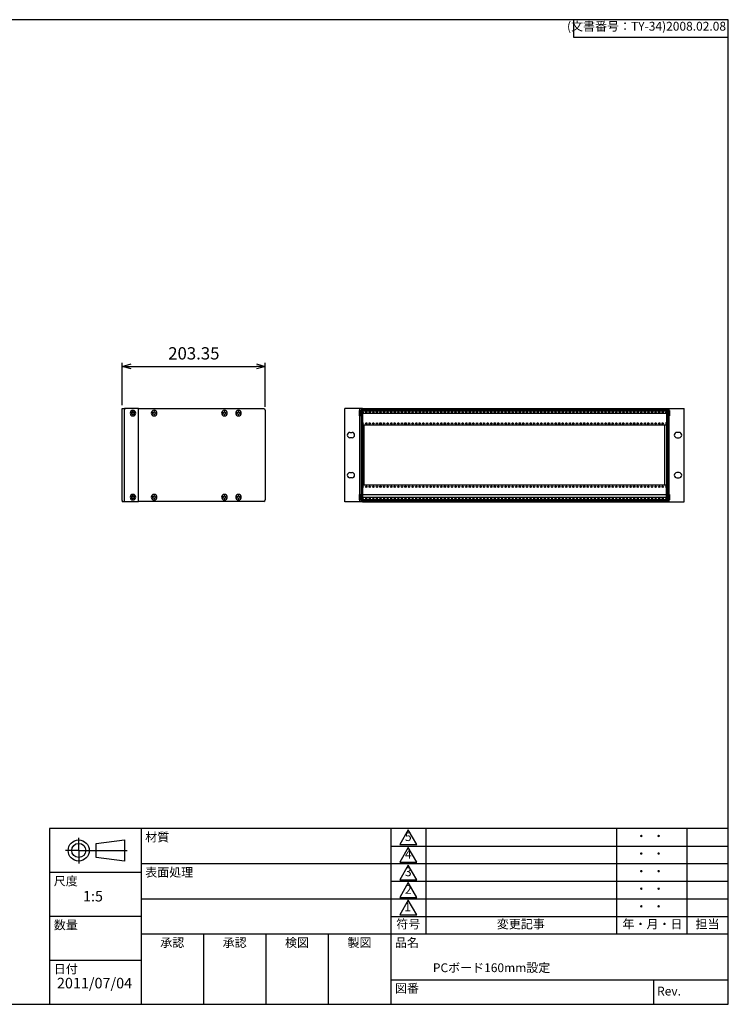
# Model space of a CAD drawing. Units: millimetres. Extents: x 0 to 2015, y 0 to 1400.
# Drawn here: x 1008 to 2015, y 0 to 1400 of the extents above; entities that cross this region are included whole.
import ezdxf
from ezdxf.enums import TextEntityAlignment as Align

# ---------------------------------------------------------------- set-up
doc = ezdxf.new("R2010")
doc.units = ezdxf.units.MM
doc.header["$LTSCALE"] = 5
doc.linetypes.add('gen7a', pattern=[6.875, 4.75, -0.875, 0.375, -0.875])
doc.layers.add('7A', color=4, linetype='gen7a')
doc.layers.add('RAHM2', color=1, linetype='Continuous')
for name, color, linetype, lineweight in [('AM_5', 3, 'Continuous', 25), ('M2.5ﾊﾞｰﾅｯﾄ', 6, 'Continuous', 13), ('側板', 2, 'Continuous', 25), ('取付ﾋﾞｽ', 8, 'Continuous', 25), ('ﾌﾛﾝﾄﾚｰﾙ', 5, 'Continuous', 25), ('ﾏｳﾝﾄﾌﾞﾗｹｯﾄ', 7, 'Continuous', 25), ('ﾘﾔﾚｰﾙ', 3, 'Continuous', 25)]:
    doc.layers.add(name, color=color, linetype=linetype, lineweight=lineweight)
doc.styles.get("Standard").update_dxf_attribs({"font": 'ISOCP.SHX', "bigfont": 'EXTFONT.SHX'})
doc.dimstyles.new('AM_ISO$0', dxfattribs={"dimtxt": 3.5, "dimasz": 2.5, "dimexe": 1, "dimexo": 1, "dimgap": 1.5, "dimtad": 1, "dimdsep": 46, "dimtxsty": 'Standard', "dimblk": 'OPEN30', "dimcen": 0, "dimclrd": 3, "dimclre": 3, "dimclrt": 2, "dimadec": 0, "dimazin": 2, "dimtp": 0.1, "dimtm": 0.1, "dimtfac": 0.71, "dimtmove": 0, "dimatfit": 3, "dimldrblk": 'OPEN30', "dimfxl": 0, "dimlwd": -1, "dimlwe": -1, "dimarcsym": 0})

# ---------------------------------------------------------------- blocks, each defined once
blk = doc.blocks.new('TK-A3')
for p, q in [((359, 280), (359, 275)), ((359, 275), (403, 275))]:
    blk.add_line(p, q)
blk.add_lwpolyline([(0, 0), (403, 0), (403, 280), (0, 280)], close=True)
at = {"insert": (402.36, 276.11), "char_height": 2.5, "width": 43.0784, "attachment_point": 9}
blk.add_mtext('(文書番号：TY-34)2008.02.08', dxfattribs=at)
blk = doc.blocks.new('TK-TITLE')
for p, q in [((0, 50), (-193, 50)), ((-193, 50), (-193, 0)), ((-167, 50), (-167, 0)), ((-96, 50), (-96, 0)), ((0, 0), (0, 50)), ((-179.72, 45.75), (-171.72, 46.75)), ((-179.72, 41.75), (-179.72, 45.75)), ((-171.72, 46.75), (-171.72, 40.75)), ((-171.72, 40.75), (-179.72, 41.75)), ((-167, 40), (-96, 40)), ((-167, 37.5), (-193, 37.5)), ((-167, 30), (-96, 30)), ((-167, 25), (-193, 25)), ((-167, 20), (-96, 20)), ((-149.25, 20), (-149.25, 0)), ((-131.5, 20), (-131.5, 0)), ((-113.75, 20), (-113.75, 0)), ((-96, 20), (0, 20)), ((-167, 12.5), (-193, 12.5)), ((-96, 7), (0, 7)), ((-21.18, 0), (-21.18, 7)), ((-193, 0), (0, 0))]:
    blk.add_line(p, q)
for radius in [3, 2]:
    blk.add_circle((-184.72, 43.75), radius)
at = {"layer": '7A'}
for q in [(-184.72, 47.32), (-188.44, 43.75), (-184.72, 40.04), (-170.94, 43.75)]:
    blk.add_line((-184.72, 43.75), q, dxfattribs=at)
at = {"layer": 'RAHM2'}
for p, q in [((-91, 49.6), (-93.42, 45.4)), ((-88.58, 45.4), (-91, 49.6)), ((-86, 50), (-86, 20)), ((-31.82, 50), (-31.82, 20)), ((-11.82, 50), (-11.82, 20)), ((-96, 45), (0, 45)), ((-93.42, 45.4), (-88.58, 45.4)), ((-91, 44.6), (-93.42, 40.4)), ((-88.58, 40.4), (-91, 44.6)), ((-96, 40), (0, 40)), ((-93.42, 40.4), (-88.58, 40.4)), ((-91, 39.6), (-93.42, 35.4)), ((-88.58, 35.4), (-91, 39.6)), ((-96, 35), (0, 35)), ((-93.42, 35.4), (-88.58, 35.4)), ((-91, 34.6), (-93.42, 30.4)), ((-88.58, 30.4), (-91, 34.6)), ((-96, 30), (0, 30)), ((-93.42, 30.4), (-88.58, 30.4)), ((-91, 29.6), (-93.42, 25.4)), ((-88.58, 25.4), (-91, 29.6)), ((-93.42, 25.4), (-88.58, 25.4)), ((-96, 25), (0, 25))]:
    blk.add_line(p, q, dxfattribs=at)
for tag, p, height in [('GEN-TITLE-MAT1', (-148.96, 43.3), 3), ('GEN-TITLE-MAT2', (-148.96, 33.3), 3), ('GEN-TITLE-DES1', (-84.14, 12.83), 3.5), ('GEN-TITLE-DES2', (-84, 9.15), 2.5), ('GEN-TITLE-NR1', (-84, 2), 3), ('GEN-TITLE-NR2', (-8, 1.71), 2.5)]:
    blk.add_attdef(tag, p, '', height=height)
for tag, p in [('GEN-TITLE-SCA', (-177.82, 28.3)), ('GEN-TITLE-QTY', (-175.61, 15.8))]:
    blk.add_attdef(tag, text='', height=3).set_placement(p, align=Align.BOTTOM_RIGHT)
blk.add_attdef('GEN-TITLE-DAT', text='', height=3).set_placement((-180.22, 3.59), align=Align.BOTTOM_CENTER)
for s, p in [('5', (-91, 45.65)), ('4', (-91, 40.65)), ('3', (-91, 35.65)), ('2', (-91, 30.65)), ('1', (-91.19, 25.65))]:
    blk.add_text(s, height=2.5, dxfattribs=at).set_placement(p, align=Align.BOTTOM_CENTER)
at = {"layer": 'RAHM2', "char_height": 2.5}
for s, insert, width, attachment_point in [('材質', (-165.8, 48.8), 60, 1), ('・  ・   ', (-22.28, 47.5), 20, 5), ('・  ・   ', (-22.28, 42.5), 20, 5), ('尺度', (-191.8, 36.3), 20, 1), ('表面処理', (-165.8, 38.8), 60, 1), ('・  ・   ', (-22.28, 37.5), 20, 5), ('・  ・   ', (-22.28, 32.5), 20, 5), ('・  ・   ', (-22.28, 27.5), 20, 5), ('数量', (-191.8, 23.8), 20, 1), ('符号', (-91, 22.5), 10, 5), ('変更記事', (-59, 22.5), 45, 5), ('年・月・日', (-21.56, 22.5), 20, 5), ('担当', (-5.91, 22.5), 15, 5), ('承認', (-158.13, 18.8), 17, 2), ('承認', (-140.38, 18.8), 17, 2), ('検図', (-122.63, 18.8), 17, 2), ('製図', (-104.88, 18.8), 17, 2), ('品名', (-94.8, 18.8), 90, 1), ('日付', (-191.8, 11.3), 60, 1), ('図番', (-94.8, 5.8), 90, 1), ('Rev.', (-16.86, 3.43), 7.9365, 5)]:
    blk.add_mtext(s, dxfattribs=dict(at, insert=insert, width=width, attachment_point=attachment_point))
blk = doc.blocks.new('_Open30')
at = {"color": 0, "linetype": 'ByBlock', "lineweight": -2}
for p, q in [((-1, 0.27), (0, 0)), ((0, 0), (-1, -0.27)), ((0, 0), (-1, 0))]:
    blk.add_line(p, q, dxfattribs=at)
blk = doc.blocks.new('*D11')
at = {"layer": 'AM_5', "color": 3}
for p, q in [((1153.4, 852.1), (1153.4, 912.1)), ((1356.7, 849.6), (1356.7, 912.1)), ((1165.9, 907.1), (1344.2, 907.1))]:
    blk.add_line(p, q, dxfattribs=at)
at = {"layer": 'Defpoints', "color": 0}
for p in [(1356.7, 907.1), (1153.4, 847.1), (1356.7, 844.6)]:
    blk.add_point(p, dxfattribs=at)
at = {"layer": 'AM_5', "color": 3, "xscale": 12.5, "yscale": 12.5, "zscale": 12.5, "rotation": 180}
blk.add_blockref('_Open30', (1153.4, 907.1), dxfattribs=at)
at = {"layer": 'AM_5', "color": 3, "xscale": 12.5, "yscale": 12.5, "zscale": 12.5}
blk.add_blockref('_Open30', (1356.7, 907.1), dxfattribs=at)
at = {"layer": 'AM_5', "color": 2, "insert": (1255.1, 923.3), "char_height": 17.5, "attachment_point": 5}
blk.add_mtext('203.35', dxfattribs=at)
blk = doc.blocks.new('ビス')
at = {"layer": '取付ﾋﾞｽ'}
for p, q in [((0, 4), (2.1, 3.7)), ((0, 4), (0, -4)), ((2.1, 3.7), (2.1, -3.7)), ((2.1, -3.7), (0, -4))]:
    blk.add_line(p, q, dxfattribs=at)
blk.add_arc((-14.5, 0), 17, 347.5744, 12.4256, dxfattribs=at)
blk = doc.blocks.new('マウントブラケット横')
at = {"layer": 'ﾏｳﾝﾄﾌﾞﾗｹｯﾄ'}
for p, q in [((0, 132.5), (20, 132.5)), ((0, 0), (0, 132.5)), ((8.6, 128.1), (7.8, 128.1)), ((20, 132.5), (20, 130.9)), ((23, 132.5), (20, 132.5)), ((20, 1.6), (20, 130.9)), ((23, 130.9), (23, 132.5)), ((23, 1.6), (23, 130.9)), ((7.8, 123.8), (8.6, 123.8)), ((8.6, 8.6), (7.8, 8.6)), ((7.8, 4.3), (8.6, 4.3)), ((20, 0), (20, 1.6)), ((23, 1.6), (23, 0)), ((0, 0), (20, 0)), ((20, 0), (23, 0))]:
    blk.add_line(p, q, dxfattribs=at)
for centre, start, end in [((7.8, 126), 90, 270), ((8.6, 126), 270, 90), ((7.8, 6.5), 90, 270), ((8.6, 6.5), 270, 90)]:
    blk.add_arc(centre, 2.15, start, end, dxfattribs=at)
blk = doc.blocks.new('ビス正面')
at = {"layer": '取付ﾋﾞｽ'}
for p, q in [((-2.2, 0.5), (-1.9, 0.5)), ((-2.2, -0.5), (-2.2, 0.5)), ((-0.5, 1.9), (-0.5, 2.2)), ((-0.5, 2.2), (0.5, 2.2)), ((0.5, 2.2), (0.5, 1.9)), ((1.9, 0.5), (2.2, 0.5)), ((2.2, 0.5), (2.2, -0.5)), ((-1.9, -0.5), (-2.2, -0.5)), ((-0.5, -2.2), (-0.5, -1.9)), ((0.5, -2.2), (-0.5, -2.2)), ((0.5, -1.9), (0.5, -2.2)), ((2.2, -0.5), (1.9, -0.5))]:
    blk.add_line(p, q, dxfattribs=at)
blk.add_circle((0, 0), 4, dxfattribs=at)
for centre, start, end in [((-1.9, 1.9), 270, 0), ((1.9, 1.9), 180, 270), ((-1.9, -1.9), 0, 90), ((1.9, -1.9), 90, 180)]:
    blk.add_arc(centre, 1.37, start, end, dxfattribs=at)

msp = doc.modelspace()

# ---------------------------------------------------------------- linework, layer by layer
at = {"color": 7, "linetype": 'Continuous'}
for p, q in [((1469.698, 714.59), (1469.698, 847.09)), ((1494.698, 847.09), (1469.698, 847.09)), ((1490.898, 844.257), (1490.898, 847.09)), ((1492.898, 847.09), (1492.898, 714.59)), ((1494.698, 846.59), (1494.698, 847.09)), ((1495.098, 845.49), (1494.898, 845.49)), ((1926.898, 845.49), (1927.098, 845.49)), ((1927.298, 847.09), (1952.298, 847.09)), ((1927.298, 846.59), (1927.298, 847.09)), ((1929.098, 847.09), (1929.098, 714.59)), ((1931.098, 844.257), (1931.098, 847.09)), ((1952.298, 714.59), (1952.298, 847.09)), ((1490.898, 724.757), (1490.898, 836.923)), ((1931.098, 724.757), (1931.098, 836.923)), ((1476.998, 813.14), (1479.998, 813.14)), ((1497.298, 738.29), (1497.298, 823.39)), ((1924.698, 738.29), (1924.698, 823.39)), ((1944.998, 813.14), (1941.998, 813.14)), ((1479.998, 805.64), (1476.998, 805.64)), ((1941.998, 805.64), (1944.998, 805.64)), ((1476.998, 756.04), (1479.998, 756.04)), ((1944.998, 756.04), (1941.998, 756.04)), ((1479.998, 748.54), (1476.998, 748.54)), ((1941.998, 748.54), (1944.998, 748.54)), ((1494.698, 714.59), (1469.698, 714.59)), ((1490.898, 714.59), (1490.898, 717.423)), ((1494.698, 715.09), (1494.698, 714.59)), ((1495.098, 716.19), (1494.898, 716.19)), ((1926.898, 716.19), (1927.098, 716.19)), ((1927.298, 715.09), (1927.298, 714.59)), ((1927.298, 714.59), (1952.298, 714.59)), ((1931.098, 714.59), (1931.098, 717.423))]:
    msp.add_line(p, q, dxfattribs=at)
for centre, start, end in [((1476.998, 809.39), 90, 270), ((1479.998, 809.39), 270, 90), ((1941.998, 809.39), 90, 270), ((1944.998, 809.39), 270, 90), ((1476.998, 752.29), 90, 270), ((1479.998, 752.29), 270, 90), ((1941.998, 752.29), 90, 270), ((1944.998, 752.29), 270, 90)]:
    msp.add_arc(centre, 3.75, start, end, dxfattribs=at)
at = {"layer": 'M2.5ﾊﾞｰﾅｯﾄ'}
for p, q in [((1495.248, 843.028), (1495.248, 843.74)), ((1495.248, 840.44), (1495.248, 841.152)), ((1926.748, 843.74), (1926.748, 843.028)), ((1926.748, 841.152), (1926.748, 840.44)), ((1495.248, 720.528), (1495.248, 721.24)), ((1495.248, 717.94), (1495.248, 718.652)), ((1926.748, 721.24), (1926.748, 720.528)), ((1926.748, 718.652), (1926.748, 717.94))]:
    msp.add_line(p, q, dxfattribs=at)
for centre, radius in [((1500.178, 842.09), 1.25), ((1500.178, 842.09), 0.95), ((1505.258, 842.09), 1.25), ((1505.258, 842.09), 0.95), ((1510.338, 842.09), 1.25), ((1510.338, 842.09), 0.95), ((1515.418, 842.09), 1.25), ((1515.418, 842.09), 0.95), ((1520.498, 842.09), 1.25), ((1520.498, 842.09), 0.95), ((1525.578, 842.09), 1.25), ((1525.578, 842.09), 0.95), ((1530.658, 842.09), 1.25), ((1530.658, 842.09), 0.95), ((1535.738, 842.09), 1.25), ((1535.738, 842.09), 0.95), ((1540.818, 842.09), 1.25), ((1540.818, 842.09), 0.95), ((1545.898, 842.09), 1.25), ((1545.898, 842.09), 0.95), ((1550.978, 842.09), 1.25), ((1550.978, 842.09), 0.95), ((1556.058, 842.09), 1.25), ((1556.058, 842.09), 0.95), ((1561.138, 842.09), 1.25), ((1561.138, 842.09), 0.95), ((1566.218, 842.09), 1.25), ((1566.218, 842.09), 0.95), ((1571.298, 842.09), 1.25), ((1571.298, 842.09), 0.95), ((1576.378, 842.09), 1.25), ((1576.378, 842.09), 0.95), ((1581.458, 842.09), 1.25), ((1581.458, 842.09), 0.95), ((1586.538, 842.09), 1.25), ((1586.538, 842.09), 0.95), ((1591.618, 842.09), 1.25), ((1591.618, 842.09), 0.95), ((1596.698, 842.09), 1.25), ((1596.698, 842.09), 0.95), ((1601.778, 842.09), 1.25), ((1601.778, 842.09), 0.95), ((1606.858, 842.09), 1.25), ((1606.858, 842.09), 0.95), ((1611.938, 842.09), 1.25), ((1611.938, 842.09), 0.95), ((1617.018, 842.09), 1.25), ((1617.018, 842.09), 0.95), ((1622.098, 842.09), 1.25), ((1622.098, 842.09), 0.95), ((1627.178, 842.09), 1.25), ((1627.178, 842.09), 0.95), ((1632.258, 842.09), 1.25), ((1632.258, 842.09), 0.95), ((1637.338, 842.09), 1.25), ((1637.338, 842.09), 0.95), ((1642.418, 842.09), 1.25), ((1642.418, 842.09), 0.95), ((1647.498, 842.09), 1.25), ((1647.498, 842.09), 0.95), ((1652.578, 842.09), 1.25), ((1652.578, 842.09), 0.95), ((1657.658, 842.09), 1.25), ((1657.658, 842.09), 0.95), ((1662.738, 842.09), 1.25), ((1662.738, 842.09), 0.95), ((1667.818, 842.09), 1.25), ((1667.818, 842.09), 0.95), ((1672.898, 842.09), 1.25), ((1672.898, 842.09), 0.95), ((1677.978, 842.09), 1.25), ((1677.978, 842.09), 0.95), ((1683.058, 842.09), 1.25), ((1683.058, 842.09), 0.95), ((1688.138, 842.09), 1.25), ((1688.138, 842.09), 0.95), ((1693.218, 842.09), 1.25), ((1693.218, 842.09), 0.95), ((1698.298, 842.09), 1.25), ((1698.298, 842.09), 0.95), ((1703.378, 842.09), 1.25), ((1703.378, 842.09), 0.95), ((1708.458, 842.09), 1.25), ((1708.458, 842.09), 0.95), ((1713.538, 842.09), 1.25), ((1713.538, 842.09), 0.95), ((1718.618, 842.09), 1.25), ((1718.618, 842.09), 0.95), ((1723.698, 842.09), 1.25), ((1723.698, 842.09), 0.95), ((1728.778, 842.09), 1.25), ((1728.778, 842.09), 0.95), ((1733.858, 842.09), 1.25), ((1733.858, 842.09), 0.95), ((1738.938, 842.09), 1.25), ((1738.938, 842.09), 0.95), ((1744.018, 842.09), 1.25), ((1744.018, 842.09), 0.95), ((1749.098, 842.09), 1.25), ((1749.098, 842.09), 0.95), ((1754.178, 842.09), 1.25), ((1754.178, 842.09), 0.95), ((1759.258, 842.09), 1.25), ((1759.258, 842.09), 0.95), ((1764.338, 842.09), 1.25), ((1764.338, 842.09), 0.95), ((1769.418, 842.09), 1.25), ((1769.418, 842.09), 0.95), ((1774.498, 842.09), 1.25), ((1774.498, 842.09), 0.95), ((1779.578, 842.09), 1.25), ((1779.578, 842.09), 0.95), ((1784.658, 842.09), 1.25), ((1784.658, 842.09), 0.95), ((1789.738, 842.09), 1.25), ((1789.738, 842.09), 0.95), ((1794.818, 842.09), 1.25), ((1794.818, 842.09), 0.95), ((1799.898, 842.09), 1.25), ((1799.898, 842.09), 0.95), ((1804.978, 842.09), 1.25), ((1804.978, 842.09), 0.95), ((1810.058, 842.09), 1.25), ((1810.058, 842.09), 0.95), ((1815.138, 842.09), 1.25), ((1815.138, 842.09), 0.95), ((1820.218, 842.09), 1.25), ((1820.218, 842.09), 0.95), ((1825.298, 842.09), 1.25), ((1825.298, 842.09), 0.95), ((1830.378, 842.09), 1.25), ((1830.378, 842.09), 0.95), ((1835.458, 842.09), 1.25), ((1835.458, 842.09), 0.95), ((1840.538, 842.09), 1.25), ((1840.538, 842.09), 0.95), ((1845.618, 842.09), 1.25), ((1845.618, 842.09), 0.95), ((1850.698, 842.09), 1.25), ((1850.698, 842.09), 0.95), ((1855.778, 842.09), 1.25), ((1855.778, 842.09), 0.95), ((1860.858, 842.09), 1.25), ((1860.858, 842.09), 0.95), ((1865.938, 842.09), 1.25), ((1865.938, 842.09), 0.95), ((1871.018, 842.09), 1.25), ((1871.018, 842.09), 0.95), ((1876.098, 842.09), 1.25), ((1876.098, 842.09), 0.95), ((1881.178, 842.09), 1.25), ((1881.178, 842.09), 0.95), ((1886.258, 842.09), 1.25), ((1886.258, 842.09), 0.95), ((1891.338, 842.09), 1.25), ((1891.338, 842.09), 0.95), ((1896.418, 842.09), 1.25), ((1896.418, 842.09), 0.95), ((1901.498, 842.09), 1.25), ((1901.498, 842.09), 0.95), ((1906.578, 842.09), 1.25), ((1906.578, 842.09), 0.95), ((1911.658, 842.09), 1.25), ((1911.658, 842.09), 0.95), ((1916.738, 842.09), 1.25), ((1916.738, 842.09), 0.95), ((1921.818, 842.09), 1.25), ((1921.818, 842.09), 0.95), ((1500.178, 719.59), 1.25), ((1500.178, 719.59), 0.95), ((1505.258, 719.59), 1.25), ((1505.258, 719.59), 0.95), ((1510.338, 719.59), 1.25), ((1510.338, 719.59), 0.95), ((1515.418, 719.59), 1.25), ((1515.418, 719.59), 0.95), ((1520.498, 719.59), 1.25), ((1520.498, 719.59), 0.95), ((1525.578, 719.59), 1.25), ((1525.578, 719.59), 0.95), ((1530.658, 719.59), 1.25), ((1530.658, 719.59), 0.95), ((1535.738, 719.59), 1.25), ((1535.738, 719.59), 0.95), ((1540.818, 719.59), 1.25), ((1540.818, 719.59), 0.95), ((1545.898, 719.59), 1.25), ((1545.898, 719.59), 0.95), ((1550.978, 719.59), 1.25), ((1550.978, 719.59), 0.95), ((1556.058, 719.59), 1.25), ((1556.058, 719.59), 0.95), ((1561.138, 719.59), 1.25), ((1561.138, 719.59), 0.95), ((1566.218, 719.59), 1.25), ((1566.218, 719.59), 0.95), ((1571.298, 719.59), 1.25), ((1571.298, 719.59), 0.95), ((1576.378, 719.59), 1.25), ((1576.378, 719.59), 0.95), ((1581.458, 719.59), 1.25), ((1581.458, 719.59), 0.95), ((1586.538, 719.59), 1.25), ((1586.538, 719.59), 0.95), ((1591.618, 719.59), 1.25), ((1591.618, 719.59), 0.95), ((1596.698, 719.59), 1.25), ((1596.698, 719.59), 0.95), ((1601.778, 719.59), 1.25), ((1601.778, 719.59), 0.95), ((1606.858, 719.59), 1.25), ((1606.858, 719.59), 0.95), ((1611.938, 719.59), 1.25), ((1611.938, 719.59), 0.95), ((1617.018, 719.59), 1.25), ((1617.018, 719.59), 0.95), ((1622.098, 719.59), 1.25), ((1622.098, 719.59), 0.95), ((1627.178, 719.59), 1.25), ((1627.178, 719.59), 0.95), ((1632.258, 719.59), 1.25), ((1632.258, 719.59), 0.95), ((1637.338, 719.59), 1.25), ((1637.338, 719.59), 0.95), ((1642.418, 719.59), 1.25), ((1642.418, 719.59), 0.95), ((1647.498, 719.59), 1.25), ((1647.498, 719.59), 0.95), ((1652.578, 719.59), 1.25), ((1652.578, 719.59), 0.95), ((1657.658, 719.59), 1.25), ((1657.658, 719.59), 0.95), ((1662.738, 719.59), 1.25), ((1662.738, 719.59), 0.95), ((1667.818, 719.59), 1.25), ((1667.818, 719.59), 0.95), ((1672.898, 719.59), 1.25), ((1672.898, 719.59), 0.95), ((1677.978, 719.59), 1.25), ((1677.978, 719.59), 0.95), ((1683.058, 719.59), 1.25), ((1683.058, 719.59), 0.95), ((1688.138, 719.59), 1.25), ((1688.138, 719.59), 0.95), ((1693.218, 719.59), 1.25), ((1693.218, 719.59), 0.95), ((1698.298, 719.59), 1.25), ((1698.298, 719.59), 0.95), ((1703.378, 719.59), 1.25), ((1703.378, 719.59), 0.95), ((1708.458, 719.59), 1.25), ((1708.458, 719.59), 0.95), ((1713.538, 719.59), 1.25), ((1713.538, 719.59), 0.95), ((1718.618, 719.59), 1.25), ((1718.618, 719.59), 0.95), ((1723.698, 719.59), 1.25), ((1723.698, 719.59), 0.95), ((1728.778, 719.59), 1.25), ((1728.778, 719.59), 0.95), ((1733.858, 719.59), 1.25), ((1733.858, 719.59), 0.95), ((1738.938, 719.59), 1.25), ((1738.938, 719.59), 0.95), ((1744.018, 719.59), 1.25), ((1744.018, 719.59), 0.95), ((1749.098, 719.59), 1.25), ((1749.098, 719.59), 0.95), ((1754.178, 719.59), 1.25), ((1754.178, 719.59), 0.95), ((1759.258, 719.59), 1.25), ((1759.258, 719.59), 0.95), ((1764.338, 719.59), 1.25), ((1764.338, 719.59), 0.95), ((1769.418, 719.59), 1.25), ((1769.418, 719.59), 0.95), ((1774.498, 719.59), 1.25), ((1774.498, 719.59), 0.95), ((1779.578, 719.59), 1.25), ((1779.578, 719.59), 0.95), ((1784.658, 719.59), 1.25), ((1784.658, 719.59), 0.95), ((1789.738, 719.59), 1.25), ((1789.738, 719.59), 0.95), ((1794.818, 719.59), 1.25), ((1794.818, 719.59), 0.95), ((1799.898, 719.59), 1.25), ((1799.898, 719.59), 0.95), ((1804.978, 719.59), 1.25), ((1804.978, 719.59), 0.95), ((1810.058, 719.59), 1.25), ((1810.058, 719.59), 0.95), ((1815.138, 719.59), 1.25), ((1815.138, 719.59), 0.95), ((1820.218, 719.59), 1.25), ((1820.218, 719.59), 0.95), ((1825.298, 719.59), 1.25), ((1825.298, 719.59), 0.95), ((1830.378, 719.59), 1.25), ((1830.378, 719.59), 0.95), ((1835.458, 719.59), 1.25), ((1835.458, 719.59), 0.95), ((1840.538, 719.59), 1.25), ((1840.538, 719.59), 0.95), ((1845.618, 719.59), 1.25), ((1845.618, 719.59), 0.95), ((1850.698, 719.59), 1.25), ((1850.698, 719.59), 0.95), ((1855.778, 719.59), 1.25), ((1855.778, 719.59), 0.95), ((1860.858, 719.59), 1.25), ((1860.858, 719.59), 0.95), ((1865.938, 719.59), 1.25), ((1865.938, 719.59), 0.95), ((1871.018, 719.59), 1.25), ((1871.018, 719.59), 0.95), ((1876.098, 719.59), 1.25), ((1876.098, 719.59), 0.95), ((1881.178, 719.59), 1.25), ((1881.178, 719.59), 0.95), ((1886.258, 719.59), 1.25), ((1886.258, 719.59), 0.95), ((1891.338, 719.59), 1.25), ((1891.338, 719.59), 0.95), ((1896.418, 719.59), 1.25), ((1896.418, 719.59), 0.95), ((1901.498, 719.59), 1.25), ((1901.498, 719.59), 0.95), ((1906.578, 719.59), 1.25), ((1906.578, 719.59), 0.95), ((1911.658, 719.59), 1.25), ((1911.658, 719.59), 0.95), ((1916.738, 719.59), 1.25), ((1916.738, 719.59), 0.95), ((1921.818, 719.59), 1.25), ((1921.818, 719.59), 0.95)]:
    msp.add_circle(centre, radius, dxfattribs=at)
for centre, radius, start, end in [((1495.098, 842.09), 1.25, 276.892103, 83.107897), ((1495.098, 842.09), 0.95, 279.08472, 80.91528), ((1926.898, 842.09), 1.25, 96.892103, 263.107897), ((1926.898, 842.09), 0.95, 99.08472, 260.91528), ((1495.098, 719.59), 1.25, 276.892103, 83.107897), ((1495.098, 719.59), 0.95, 279.08472, 80.91528), ((1926.898, 719.59), 1.25, 96.892103, 263.107897), ((1926.898, 719.59), 0.95, 99.08472, 260.91528)]:
    msp.add_arc(centre, radius, start, end, dxfattribs=at)
at = {"layer": '側板'}
for p, q in [((1354.732, 846.59), (1176.382, 846.59)), ((1356.732, 844.59), (1356.732, 717.09)), ((1494.898, 846.59), (1492.898, 846.59)), ((1494.898, 846.59), (1494.898, 715.09)), ((1927.098, 846.59), (1929.098, 846.59)), ((1927.098, 846.59), (1927.098, 715.09)), ((1354.732, 715.09), (1176.382, 715.09)), ((1494.898, 715.09), (1492.898, 715.09)), ((1927.098, 715.09), (1929.098, 715.09))]:
    msp.add_line(p, q, dxfattribs=at)
for centre, start, end in [((1354.732, 844.59), 0, 90), ((1354.732, 717.09), 270, 0)]:
    msp.add_arc(centre, 2, start, end, dxfattribs=at)
at = {"layer": 'ﾌﾛﾝﾄﾚｰﾙ'}
for p, q in [((1492.898, 844.09), (1492.898, 844.24)), ((1495.098, 846.99), (1926.898, 846.99)), ((1495.098, 846.99), (1495.098, 845.89)), ((1926.898, 846.99), (1926.898, 845.89)), ((1929.098, 844.09), (1929.098, 844.24)), ((1492.898, 724.59), (1492.898, 724.74)), ((1495.098, 715.79), (1495.098, 714.69)), ((1495.098, 714.69), (1926.898, 714.69)), ((1926.898, 715.79), (1926.898, 714.69)), ((1929.098, 724.59), (1929.098, 724.74))]:
    msp.add_line(p, q, dxfattribs=at)
at = {"layer": 'ﾘﾔﾚｰﾙ'}
for p, q in [((1495.098, 845.89), (1926.898, 845.89)), ((1495.098, 845.89), (1495.098, 826.89)), ((1495.098, 843.74), (1926.898, 843.74)), ((1495.098, 840.44), (1926.898, 840.44)), ((1926.898, 845.89), (1926.898, 826.89)), ((1495.098, 824.79), (1495.098, 823.39)), ((1926.898, 823.39), (1495.098, 823.39)), ((1926.898, 824.79), (1926.898, 823.39)), ((1926.898, 738.29), (1495.098, 738.29)), ((1495.098, 736.89), (1495.098, 738.29)), ((1495.098, 715.79), (1495.098, 734.79)), ((1926.898, 736.89), (1926.898, 738.29)), ((1926.898, 715.79), (1926.898, 734.79)), ((1495.098, 724.69), (1926.898, 724.69)), ((1495.098, 721.24), (1926.898, 721.24)), ((1495.098, 717.94), (1926.898, 717.94)), ((1495.098, 715.79), (1926.898, 715.79))]:
    msp.add_line(p, q, dxfattribs=at)
for centre in [(1500.178, 825.84), (1505.258, 825.84), (1510.338, 825.84), (1515.418, 825.84), (1520.498, 825.84), (1525.578, 825.84), (1530.658, 825.84), (1535.738, 825.84), (1540.818, 825.84), (1545.898, 825.84), (1550.978, 825.84), (1556.058, 825.84), (1561.138, 825.84), (1566.218, 825.84), (1571.298, 825.84), (1576.378, 825.84), (1581.458, 825.84), (1586.538, 825.84), (1591.618, 825.84), (1596.698, 825.84), (1601.778, 825.84), (1606.858, 825.84), (1611.938, 825.84), (1617.018, 825.84), (1622.098, 825.84), (1627.178, 825.84), (1632.258, 825.84), (1637.338, 825.84), (1642.418, 825.84), (1647.498, 825.84), (1652.578, 825.84), (1657.658, 825.84), (1662.738, 825.84), (1667.818, 825.84), (1672.898, 825.84), (1677.978, 825.84), (1683.058, 825.84), (1688.138, 825.84), (1693.218, 825.84), (1698.298, 825.84), (1703.378, 825.84), (1708.458, 825.84), (1713.538, 825.84), (1718.618, 825.84), (1723.698, 825.84), (1728.778, 825.84), (1733.858, 825.84), (1738.938, 825.84), (1744.018, 825.84), (1749.098, 825.84), (1754.178, 825.84), (1759.258, 825.84), (1764.338, 825.84), (1769.418, 825.84), (1774.498, 825.84), (1779.578, 825.84), (1784.658, 825.84), (1789.738, 825.84), (1794.818, 825.84), (1799.898, 825.84), (1804.978, 825.84), (1810.058, 825.84), (1815.138, 825.84), (1820.218, 825.84), (1825.298, 825.84), (1830.378, 825.84), (1835.458, 825.84), (1840.538, 825.84), (1845.618, 825.84), (1850.698, 825.84), (1855.778, 825.84), (1860.858, 825.84), (1865.938, 825.84), (1871.018, 825.84), (1876.098, 825.84), (1881.178, 825.84), (1886.258, 825.84), (1891.338, 825.84), (1896.418, 825.84), (1901.498, 825.84), (1906.578, 825.84), (1911.658, 825.84), (1916.738, 825.84), (1921.818, 825.84), (1500.178, 735.84), (1505.258, 735.84), (1510.338, 735.84), (1515.418, 735.84), (1520.498, 735.84), (1525.578, 735.84), (1530.658, 735.84), (1535.738, 735.84), (1540.818, 735.84), (1545.898, 735.84), (1550.978, 735.84), (1556.058, 735.84), (1561.138, 735.84), (1566.218, 735.84), (1571.298, 735.84), (1576.378, 735.84), (1581.458, 735.84), (1586.538, 735.84), (1591.618, 735.84), (1596.698, 735.84), (1601.778, 735.84), (1606.858, 735.84), (1611.938, 735.84), (1617.018, 735.84), (1622.098, 735.84), (1627.178, 735.84), (1632.258, 735.84), (1637.338, 735.84), (1642.418, 735.84), (1647.498, 735.84), (1652.578, 735.84), (1657.658, 735.84), (1662.738, 735.84), (1667.818, 735.84), (1672.898, 735.84), (1677.978, 735.84), (1683.058, 735.84), (1688.138, 735.84), (1693.218, 735.84), (1698.298, 735.84), (1703.378, 735.84), (1708.458, 735.84), (1713.538, 735.84), (1718.618, 735.84), (1723.698, 735.84), (1728.778, 735.84), (1733.858, 735.84), (1738.938, 735.84), (1744.018, 735.84), (1749.098, 735.84), (1754.178, 735.84), (1759.258, 735.84), (1764.338, 735.84), (1769.418, 735.84), (1774.498, 735.84), (1779.578, 735.84), (1784.658, 735.84), (1789.738, 735.84), (1794.818, 735.84), (1799.898, 735.84), (1804.978, 735.84), (1810.058, 735.84), (1815.138, 735.84), (1820.218, 735.84), (1825.298, 735.84), (1830.378, 735.84), (1835.458, 735.84), (1840.538, 735.84), (1845.618, 735.84), (1850.698, 735.84), (1855.778, 735.84), (1860.858, 735.84), (1865.938, 735.84), (1871.018, 735.84), (1876.098, 735.84), (1881.178, 735.84), (1886.258, 735.84), (1891.338, 735.84), (1896.418, 735.84), (1901.498, 735.84), (1906.578, 735.84), (1911.658, 735.84), (1916.738, 735.84), (1921.818, 735.84)]:
    msp.add_circle(centre, 1.05, dxfattribs=at)
for centre, start, end in [((1495.098, 825.84), 270, 90), ((1926.898, 825.84), 90, 270), ((1495.098, 735.84), 270, 90), ((1926.898, 735.84), 90, 270)]:
    msp.add_arc(centre, 1.05, start, end, dxfattribs=at)

# ---------------------------------------------------------------- block references
at = {"lineweight": 0, "xscale": 5, "yscale": 5, "zscale": 5}
msp.add_blockref('TK-A3', (0, 0), dxfattribs=at)
msp.add_blockref('TK-TITLE', (2015, 0), dxfattribs=at).add_auto_attribs({'GEN-TITLE-DES2': 'PCボード160mm設定', 'GEN-TITLE-SCA': '1:5', 'GEN-TITLE-DAT': '2011/07/04'})
at = {"layer": '取付ﾋﾞｽ', "xscale": -1, "rotation": 180}
for p in [(1168.582, 840.59), (1198.582, 840.59), (1298.582, 840.59), (1318.582, 840.59), (1168.582, 721.09), (1198.582, 721.09), (1298.582, 721.09), (1318.582, 721.09)]:
    msp.add_blockref('ビス正面', p, dxfattribs=at)
at = {"layer": '取付ﾋﾞｽ', "rotation": 180}
for p in [(1492.898, 840.59), (1492.898, 721.09)]:
    msp.add_blockref('ビス', p, dxfattribs=at)
at = {"layer": '取付ﾋﾞｽ', "extrusion": (0, 0, -1), "zscale": -1, "rotation": 180}
for p in [(-1929.098, 840.59), (-1929.098, 721.09)]:
    msp.add_blockref('ビス', p, dxfattribs=at)
at = {"layer": 'ﾏｳﾝﾄﾌﾞﾗｹｯﾄ', "xscale": -1}
msp.add_blockref('マウントブラケット横', (1176.382, 714.59), dxfattribs=at)

# ---------------------------------------------------------------- dimensions: what is measured, and where the dimension line sits
at = {"layer": 'AM_5'}
dim = msp.add_linear_dim(base=(1356.732, 907.09), p1=(1153.382, 847.09), p2=(1356.732, 844.59), dimstyle='AM_ISO$0', override={"dimscale": 5}, dxfattribs=at)
dim.commit()
dim.dimension.update_dxf_attribs({"geometry": '*D11', "text_midpoint": (1255.057, 923.342)})

doc.saveas('drawing.dxf')
